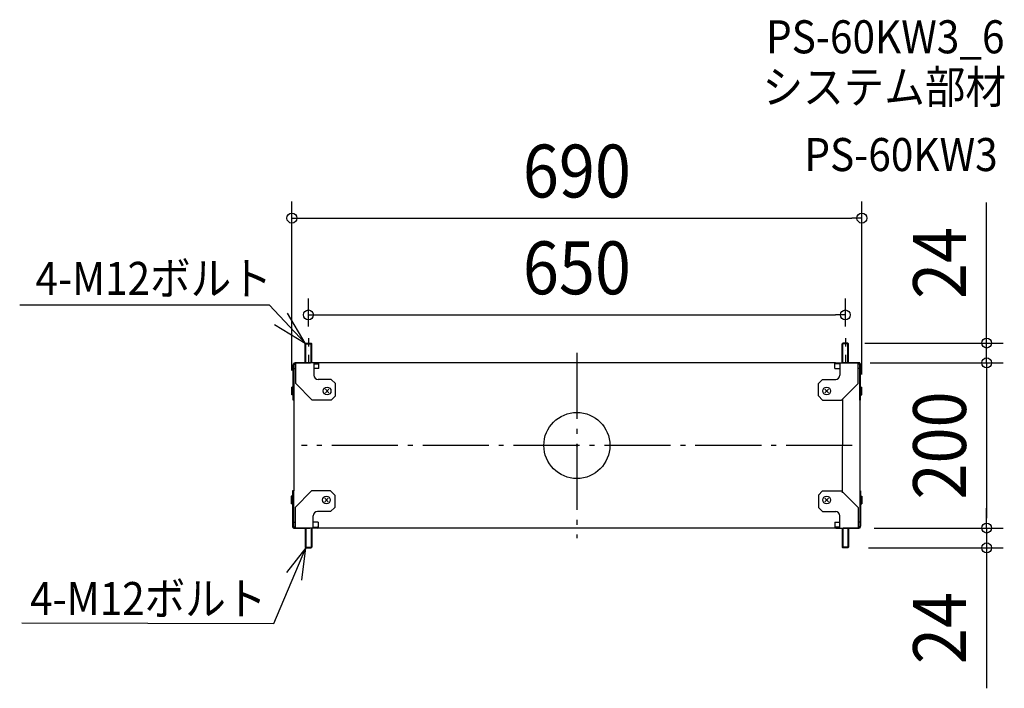
# Model space of a CAD drawing. Extents: x -675 to 517, y -294 to 515.
import ezdxf
from ezdxf.enums import TextEntityAlignment as Align

# ---------------------------------------------------------------- set-up
doc = ezdxf.new("R2010")
doc.units = 0
doc.header["$LTSCALE"] = 20
doc.header["$PDMODE"] = 3
doc.header["$PDSIZE"] = -2
for name, pattern in [('CENTER', [1, 0.5, -0.25, 0, -0.25]), ('DASHDOT', [5.5, 4, -0.6, 0.3, -0.6]), ('DASHED', [0.75, 0.5, -0.25])]:
    doc.linetypes.add(name, pattern=pattern)
doc.layers.get('DEFPOINTS').update_dxf_attribs({"linetype": 'CONTINUOUS'})
for name, color, linetype in [('ARRANGE', 1, 'CONTINUOUS'), ('BASIS', 6, 'DASHDOT'), ('DETAIL', 5, 'CONTINUOUS'), ('ETC', 61, 'CONTINUOUS'), ('NOTE', 4, 'CONTINUOUS'), ('OUTLINE', 3, 'CONTINUOUS'), ('SIZE', 30, 'CONTINUOUS')]:
    doc.layers.add(name, color=color, linetype=linetype)
doc.styles.get("Standard").update_dxf_attribs({"font": 'SIMPLEX.shx', "width": 0.9, "height": 64, "bigfont": 'BIGFONT.shx'})

msp = doc.modelspace()

# ---------------------------------------------------------------- linework, layer by layer
at = {"layer": 'ARRANGE', "color": 1, "linetype": 'CONTINUOUS'}
msp.add_circle((0, 0), 40, dxfattribs=at)
msp.add_point((0, 0), dxfattribs=at)
at = {"layer": 'BASIS', "color": 6, "linetype": 'DASHDOT'}
for p, q in [((0, 112.078619), (0, -112.078619)), ((0, 112.078619), (0, -112.078619)), ((0, 112.078619), (0, -112.078619)), ((0, 112.078619), (0, -112.078619)), ((333.340944, 0), (-333.340944, 0))]:
    msp.add_line(p, q, dxfattribs=at)
at = {"layer": 'DEFPOINTS', "color": 30, "linetype": 'CONTINUOUS'}
for p in [(345, 275.247542), (325, 158.066907), (-325, 124), (325, 124), (328.55, 124), (335, 100), (340, 100), (496.055544, 100), (-345, 70.65), (345, 66), (340, -100), (340, -100), (496.055544, -100), (328.2, -124), (496.055544, -124)]:
    msp.add_point(p, dxfattribs=at)
at = {"layer": 'DETAIL', "color": 5, "linetype": 'CONTINUOUS'}
for p, q in [((-329, 123.2), (-328.2, 124)), ((-329, 100), (-329, 123.2)), ((-329, 123.2), (-321, 123.2)), ((-328.2, 100), (-328.2, 124)), ((-328.2, 124), (-321.8, 124)), ((-321.8, 100), (-321.8, 124)), ((-321.8, 124), (-321, 123.2)), ((-321, 100), (-321, 123.2)), ((321.8, 124), (321, 123.2)), ((321, 100), (321, 123.2)), ((329, 123.2), (321, 123.2)), ((321.8, 100), (321.8, 124)), ((328.2, 124), (321.8, 124)), ((328.2, 100), (328.2, 124)), ((329, 123.2), (328.2, 124)), ((329, 100), (329, 123.2)), ((-343.55, 55), (-343.55, 97.6)), ((-342.35, 100), (-322.35, 100)), ((-342.35, 99.678461), (-342.35, 100)), ((-342.35, 55), (-342.35, 97.6)), ((-313.587406, 100), (-341.15, 100)), ((-340.35, 75), (-340.35, 100)), ((-318.35, 100), (-318.35, 85)), ((-318.35, 98.8), (-313.235934, 98.8)), ((312.35, 100), (-312.35, 100)), ((-312.35, 93), (-312.35, 100)), ((312.35, 93), (312.35, 100)), ((318.35, 98.8), (313.235934, 98.8)), ((313.587406, 100), (341.15, 100)), ((318.35, 100), (318.35, 85)), ((342.35, 100), (322.35, 100)), ((340.35, 75), (340.35, 100)), ((342.35, 99.678461), (342.35, 100)), ((342.35, 55), (342.35, 97.6)), ((343.55, 55), (343.55, 97.6)), ((-342.35, 93), (-340.35, 93)), ((-312.35, 93), (-318.35, 93)), ((312.35, 93), (318.35, 93)), ((342.35, 93), (340.35, 93)), ((-343.55, 75), (-342.35, 75)), ((-320.35, 55), (-340.35, 75)), ((-297.35, 80), (-313.35, 80)), ((-292.35, 75), (-297.35, 80)), ((-292.35, 60), (-292.35, 75)), ((292.35, 75), (297.35, 80)), ((292.35, 60), (292.35, 75)), ((297.35, 80), (313.35, 80)), ((320.35, 55), (340.35, 75)), ((343.55, 75), (342.35, 75)), ((-345, 61.35), (-345, 70.65)), ((-344.45, 70.65), (-345, 70.65)), ((-344.45, 61.35), (-345, 61.35)), ((-344.45, 61.35), (-344.45, 70.65)), ((-343.55, 69.75), (-344.45, 70.65)), ((-343.55, 62.25), (-344.45, 61.35)), ((-300.22868, 63.87868), (-304.47132, 68.12132)), ((-300.22868, 68.12132), (-304.47132, 63.87868)), ((-297.35, 55), (-292.35, 60)), ((297.35, 55), (292.35, 60)), ((300.22868, 63.87868), (304.47132, 68.12132)), ((300.22868, 68.12132), (304.47132, 63.87868)), ((343.55, 69.75), (344.45, 70.65)), ((343.55, 62.25), (344.45, 61.35)), ((344.45, 61.35), (344.45, 70.65)), ((344.45, 70.65), (345, 70.65)), ((344.45, 61.35), (345, 61.35)), ((345, 61.35), (345, 70.65)), ((-342.35, 55), (-343.55, 55)), ((-342.35, -55), (-342.35, 55)), ((-297.35, 55), (-320.35, 55)), ((297.35, 55), (320.35, 55)), ((321.683454, -57.518571), (322.16434, 55.630407)), ((342.35, 55), (342.35, -55)), ((342.35, 55), (343.55, 55)), ((-344.4, -55), (-344.4, -97.6)), ((-342.35, -55), (-344.4, -55)), ((-343.2, -55), (-343.2, -97.6)), ((-321.2, -55), (-341.2, -75)), ((-298.2, -55), (-321.2, -55)), ((-298.2, -55), (-293.2, -60)), ((297.35, -55), (292.35, -60)), ((297.35, -55), (320.35, -55)), ((320.35, -55), (340.35, -75)), ((342.35, -55), (342.35, -97.6)), ((342.35, -55), (343.55, -55)), ((343.55, -55), (343.55, -97.6)), ((-345.85, -61.35), (-345.85, -70.65)), ((-345.3, -61.35), (-345.85, -61.35)), ((-345.3, -70.65), (-345.85, -70.65)), ((-345.3, -61.35), (-345.3, -70.65)), ((-344.4, -62.25), (-345.3, -61.35)), ((-344.4, -69.75), (-345.3, -70.65)), ((-301.07868, -63.87868), (-305.32132, -68.12132)), ((-301.07868, -68.12132), (-305.32132, -63.87868)), ((-293.2, -60), (-293.2, -75)), ((292.35, -60), (292.35, -75)), ((300.22868, -63.87868), (304.47132, -68.12132)), ((300.22868, -68.12132), (304.47132, -63.87868)), ((343.55, -62.25), (344.45, -61.35)), ((343.55, -69.75), (344.45, -70.65)), ((344.45, -61.35), (344.45, -70.65)), ((344.45, -61.35), (345, -61.35)), ((344.45, -70.65), (345, -70.65)), ((345, -61.35), (345, -70.65)), ((-344.4, -75), (-343.2, -75)), ((-341.2, -75), (-341.2, -100)), ((-298.2, -80), (-314.2, -80)), ((-293.2, -75), (-298.2, -80)), ((292.35, -75), (297.35, -80)), ((297.35, -80), (313.35, -80)), ((340.35, -75), (340.35, -100)), ((343.55, -75), (342.35, -75)), ((-343.2, -93), (-341.2, -93)), ((-319.2, -100), (-319.2, -85)), ((-313.2, -93), (-319.2, -93)), ((-313.2, -93), (-313.2, -100)), ((312.35, -93), (318.35, -93)), ((312.35, -93), (312.35, -100)), ((318.35, -100), (318.35, -85)), ((342.35, -93), (340.35, -93)), ((-343.2, -99.678461), (-343.2, -100)), ((-343.2, -100), (-323.2, -100)), ((-314.437406, -100), (-342, -100)), ((-329, -100), (-329, -123.2)), ((-328.2, -100), (-328.2, -124)), ((-321.8, -100), (-321.8, -124)), ((-321, -100), (-321, -123.2)), ((-319.2, -98.8), (-314.085934, -98.8)), ((312.35, -100), (-313.2, -100)), ((318.35, -98.8), (313.235934, -98.8)), ((313.587406, -100), (341.15, -100)), ((321, -100), (321, -123.2)), ((321.8, -100), (321.8, -124)), ((342.35, -100), (322.35, -100)), ((328.2, -100), (328.2, -124)), ((329, -100), (329, -123.2)), ((342.35, -99.678461), (342.35, -100)), ((-329, -123.2), (-321, -123.2)), ((-329, -123.2), (-328.2, -124)), ((-328.2, -124), (-321.8, -124)), ((-321.8, -124), (-321, -123.2)), ((329, -123.2), (321, -123.2)), ((321.8, -124), (321, -123.2)), ((328.2, -124), (321.8, -124)), ((329, -123.2), (328.2, -124))]:
    msp.add_line(p, q, dxfattribs=at)
at = {"layer": 'DETAIL', "color": 5, "linetype": 'DASHED'}
for p, q in [((-340.35, 98.8), (-341.15, 98.8)), ((340.35, 98.8), (341.15, 98.8)), ((-341.2, -98.8), (-342, -98.8)), ((340.35, -98.8), (341.15, -98.8))]:
    msp.add_line(p, q, dxfattribs=at)
at = {"layer": 'DETAIL', "color": 5, "linetype": 'CONTINUOUS'}
for centre in [(-302.35, 66), (302.35, 66), (-303.2, -66), (302.35, -66)]:
    msp.add_circle(centre, 4.65, dxfattribs=at)
for centre, radius, start, end in [((-341.15, 97.6), 2.4, 90, 180), ((-341.15, 97.6), 1.2, 90, 180), ((-313.587406, 97.6), 2.4, 58.963373, 90), ((-313.235934, 97.6), 1.2, 42.415012, 90), ((313.587406, 97.6), 2.4, 90, 121.036627), ((313.235934, 97.6), 1.2, 90, 137.584988), ((341.15, 97.6), 2.4, 0, 90), ((341.15, 97.6), 1.2, 0, 90), ((-313.35, 85), 5, 180, 270), ((313.35, 85), 5, 270, 0), ((-314.2, -85), 5, 90, 180), ((313.35, -85), 5, 0, 90), ((-342, -97.6), 2.4, 180, 270), ((-342, -97.6), 1.2, 180, 270), ((-314.437406, -97.6), 2.4, 270, 301.036627), ((-314.085934, -97.6), 1.2, 270, 317.584988), ((313.235934, -97.6), 1.2, 222.415012, 270), ((313.587406, -97.6), 2.4, 238.963373, 270), ((341.15, -97.6), 1.2, 270, 0), ((341.15, -97.6), 2.4, 270, 0)]:
    msp.add_arc(centre, radius, start, end, dxfattribs=at)
at = {"layer": 'NOTE', "color": 4, "linetype": 'CONTINUOUS'}
for p, q in [((-674.534667, 170.290656), (-372.323513, 170.071755)), ((-372.323513, 170.071755), (-329, 124)), ((-329, 124), (-350.455125, 160.086849)), ((-366.186801, 146.624565), (-329, 124)), ((-366.716787, -215.383657), (-328.2, -124)), ((-328.2, -124), (-351.532844, -153.933396)), ((-333.011419, -163.189503), (-328.2, -124)), ((-672.071188, -214.676156), (-366.716787, -215.383657))]:
    msp.add_line(p, q, dxfattribs=at)
at = {"layer": 'NOTE', "color": 4, "linetype": 'CENTER'}
for p, q in [((-325, 129.922504), (-325, 96.899831)), ((325, 129.922504), (325, 96.899831))]:
    msp.add_line(p, q, dxfattribs=at)
at = {"layer": 'OUTLINE', "color": 3, "linetype": 'CONTINUOUS'}
for p, q in [((-343.55, 55), (-343.55, 97.6)), ((-342.35, 100), (-322.35, 100)), ((-342.35, 99.678461), (-342.35, 100)), ((-313.587406, 100), (-341.15, 100)), ((312.35, 100), (-312.35, 100)), ((313.587406, 100), (341.15, 100)), ((342.35, 100), (322.35, 100)), ((342.35, 99.678461), (342.35, 100)), ((343.55, 55), (343.55, 97.6)), ((-342.35, 55), (-343.55, 55)), ((-342.35, -55), (-342.35, 55)), ((342.35, 55), (342.35, -55)), ((342.35, 55), (343.55, 55)), ((-344.4, -55), (-344.4, -97.6)), ((-342.35, -55), (-344.4, -55)), ((342.35, -55), (343.55, -55)), ((343.55, -55), (343.55, -97.6)), ((-343.2, -99.678461), (-343.2, -100)), ((-343.2, -100), (-323.2, -100)), ((-314.437406, -100), (-342, -100)), ((312.35, -100), (-313.2, -100)), ((313.587406, -100), (341.15, -100)), ((342.35, -100), (322.35, -100)), ((342.35, -99.678461), (342.35, -100))]:
    msp.add_line(p, q, dxfattribs=at)
for centre, start, end in [((-341.15, 97.6), 90, 180), ((-313.587406, 97.6), 58.963373, 90), ((313.587406, 97.6), 90, 121.036627), ((341.15, 97.6), 0, 90), ((-342, -97.6), 180, 270), ((-314.437406, -97.6), 270, 301.036627), ((313.587406, -97.6), 238.963373, 270), ((341.15, -97.6), 270, 0)]:
    msp.add_arc(centre, 2.4, start, end, dxfattribs=at)
at = {"layer": 'SIZE', "color": 30, "linetype": 'CONTINUOUS'}
for p, q in [((-345, 90.65), (-345, 295.247542)), ((345, 86), (345, 295.247542)), ((496.055544, 136), (496.055544, 294)), ((-345, 275.247542), (-333, 275.247542)), ((-333, 275.247542), (333, 275.247542)), ((345, 275.247542), (333, 275.247542)), ((-325, 144), (-325, 178.066907)), ((325, 144), (325, 178.066907)), ((-325, 158.066907), (-313, 158.066907)), ((-313, 158.066907), (313, 158.066907)), ((325, 158.066907), (313, 158.066907)), ((496.055544, 124), (496.055544, 136)), ((348.55, 124), (516.055544, 124)), ((496.055544, 100), (496.055544, 124)), ((355, 100), (516.055544, 100)), ((360, 100), (516.055544, 100)), ((496.055544, 100), (496.055544, 88)), ((496.055544, 100), (496.055544, 88)), ((496.055544, 88), (496.055544, -88)), ((496.055544, 88), (496.055544, 76)), ((496.055544, -88), (496.055544, -76)), ((496.055544, -100), (496.055544, -88)), ((496.055544, -100), (496.055544, -88)), ((360, -100), (516.055544, -100)), ((360, -100), (516.055544, -100)), ((496.055544, -100), (496.055544, -124)), ((353.2, -124), (516.055544, -124)), ((496.055544, -124), (496.055544, -136)), ((496.055544, -136), (496.055544, -294))]:
    msp.add_line(p, q, dxfattribs=at)
for centre in [(-345, 275.247542), (345, 275.247542), (-325, 158.066907), (325, 158.066907), (496.055544, 124), (496.055544, 100), (496.055544, 100), (496.055544, -100), (496.055544, -100), (496.055544, -124)]:
    msp.add_circle(centre, 6, dxfattribs=at)

# ---------------------------------------------------------------- texts
at = {"layer": 'ETC', "color": 61, "linetype": 'CONTINUOUS', "width": 0.9}
for s, p in [('PS-60KW3_6', (228.965635, 474.77559)), ('システム部材', (224.779641, 414.079311)), ('PS-60KW3', (275.387143, 332.209201))]:
    msp.add_text(s, height=40, dxfattribs=at).set_placement(p)
at = {"layer": 'NOTE', "color": 4, "linetype": 'CONTINUOUS', "width": 0.9}
for p in [(-655.392605, 182.286929), (-661.929289, -205.336068)]:
    msp.add_text('4-M12ボルト', height=40, dxfattribs=at).set_placement(p)
at = {"layer": 'SIZE', "color": 30, "linetype": 'CONTINUOUS', "width": 0.9}
for s, p in [('690', (0, 300.247542)), ('650', (0, 183.066907))]:
    msp.add_text(s, height=64, dxfattribs=at).set_placement(p, align=Align.CENTER)
for s, p in [('24', (471.055544, 221)), ('200', (471.055544, 0)), ('24', (471.055544, -221))]:
    msp.add_text(s, height=64, rotation=90, dxfattribs=at).set_placement(p, align=Align.CENTER)

doc.saveas('drawing.dxf')
